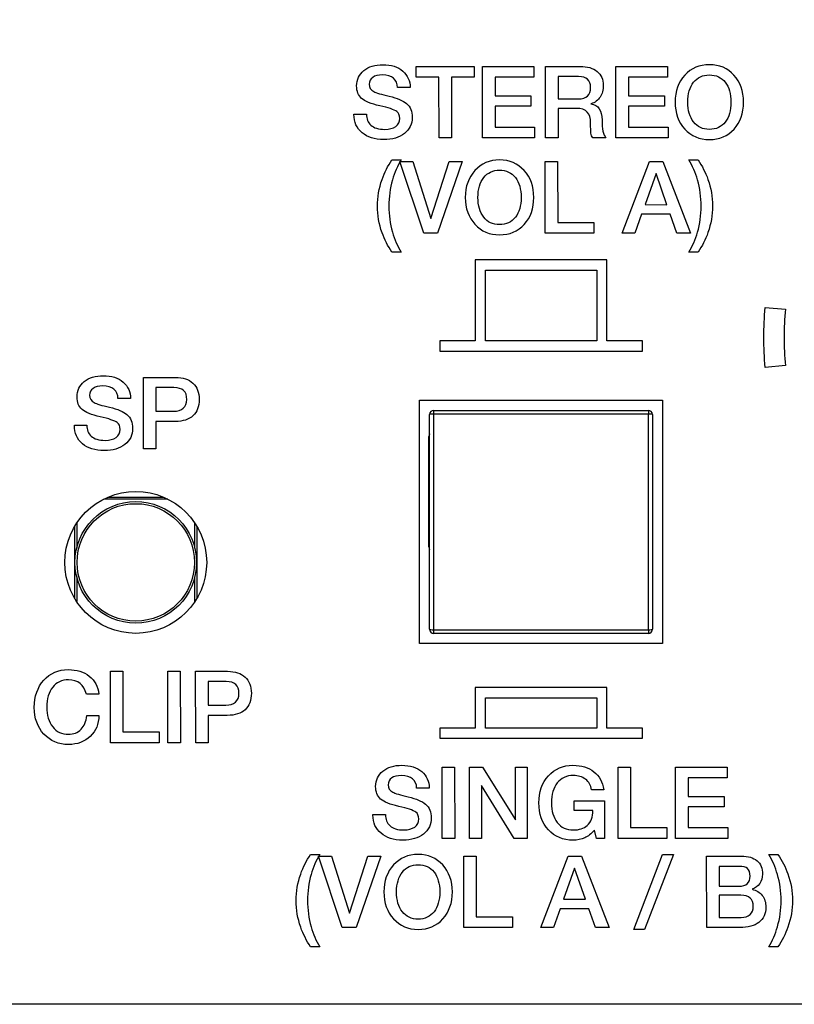
# Model space of a CAD drawing. Units: millimetres. Extents: x 5 to 1169, y 20 to 821.
# Drawn here: x 370 to 389, y 644 to 668 of the extents above; entities that cross this region are included whole.
import ezdxf
from ezdxf.enums import TextEntityAlignment as Align

# ---------------------------------------------------------------- set-up
doc = ezdxf.new("R2010")
doc.units = ezdxf.units.MM
for name, color, linetype in [('00-3492-0100_FRO', 7, 'Continuous'), ('02-0190-0102_GUI', 7, 'Continuous'), ('BOTÓ_REAN_5.5X5.', 7, 'Continuous'), ('Default', 7, 'Continuous'), ('PULSADOR_CAIBA_M', 7, 'Continuous'), ('Seri', 7, 'Continuous')]:
    doc.layers.add(name, color=color, linetype=linetype)
doc.styles.add('SEACAD_Solid_Edge_ISO', font='txt')
doc.styles.add('SEACAD_Solid_Edge_ISOI', font='seisoi.ttf')
doc.dimstyles.new('UNE', dxfattribs={"dimtxt": 10.5, "dimasz": 10.5, "dimexe": 5.25, "dimexo": 0, "dimgap": 2.625, "dimtad": 1, "dimdec": 1, "dimtxsty": 'SEACAD_Solid_Edge_ISO', "dimblk1": '_SE_FILLED', "dimblk2": '_SE_FILLED', "dimsah": 1, "dimcen": 5.25, "dimadec": 0, "dimazin": 0, "dimtfac": 0.7, "dimtdec": 3, "dimtmove": 0, "dimatfit": 3, "dimfxl": 1, "dimarcsym": 0})

# ---------------------------------------------------------------- blocks, each defined once
blk = doc.blocks.new('SE')
at = {"layer": '00-3492-0100_FRO', "color": 7, "linetype": 'Continuous'}
for p, q in [((379.696, 652.882), (379.696, 658.882)), ((379.696, 658.882), (385.696, 658.882)), ((385.696, 658.882), (385.696, 652.882)), ((385.696, 652.882), (379.696, 652.882)), ((605.793, 643.983), (127.193, 643.983))]:
    blk.add_line(p, q, dxfattribs=at)
blk.add_circle((372.696, 654.883), 1.75, dxfattribs=at)
at = {"layer": '02-0190-0102_GUI', "color": 7}
for p, q in [((372.009, 656.492), (373.384, 656.492)), ((373.488, 656.443), (371.905, 656.443)), ((371.189, 653.993), (371.189, 655.772)), ((371.238, 655.85), (371.238, 655.235)), ((374.154, 655.235), (374.154, 655.85)), ((374.204, 655.772), (374.204, 653.993)), ((371.238, 654.53), (371.238, 653.915)), ((374.154, 653.915), (374.154, 654.53))]:
    blk.add_line(p, q, dxfattribs=at)
at = {"layer": '02-0190-0102_GUI', "color": 7, "linetype": 'Continuous'}
blk.add_circle((372.696, 654.883), 1.5, dxfattribs=at)
at = {"layer": '02-0190-0102_GUI', "color": 7}
blk.add_circle((372.696, 654.883), 1.448, dxfattribs=at)
at = {"layer": 'BOTÓ_REAN_5.5X5.', "color": 7, "linetype": 'Continuous'}
for p, q in [((379.946, 653.232), (379.946, 658.532)), ((380.046, 658.632), (385.346, 658.632)), ((385.446, 658.532), (385.446, 653.232)), ((385.346, 653.132), (380.046, 653.132))]:
    blk.add_line(p, q, dxfattribs=at)
at = {"layer": 'BOTÓ_REAN_5.5X5.', "color": 7}
for p, q in [((380.046, 658.632), (380.046, 658.542)), ((380.046, 658.542), (380.046, 653.223)), ((385.346, 658.542), (380.046, 658.542)), ((385.346, 658.632), (385.346, 658.542)), ((385.346, 653.223), (385.346, 658.542)), ((380.046, 653.223), (385.346, 653.223)), ((380.046, 653.223), (380.046, 653.132)), ((385.346, 653.223), (385.346, 653.132))]:
    blk.add_line(p, q, dxfattribs=at)
at = {"layer": 'BOTÓ_REAN_5.5X5.', "color": 7, "linetype": 'Continuous'}
for centre, start, end in [((380.046, 658.532), 90, 180), ((385.346, 658.532), 0, 90), ((380.046, 653.232), 180, 270), ((385.346, 653.232), 270, 0)]:
    blk.add_arc(centre, 0.1, start, end, dxfattribs=at)
at = {"layer": 'BOTÓ_REAN_5.5X5.', "color": 7}
for centre, start_param, end_param in [((380.046, 658.532), 4.712389, 6.283185), ((385.346, 658.532), 3.141593, 4.712389), ((380.046, 653.232), 0, 1.570796), ((385.346, 653.232), 1.570796, 3.141593)]:
    blk.add_ellipse(centre, major_axis=(-0.1, 0), ratio=0.098332, start_param=start_param, end_param=end_param, dxfattribs=at)
at = {"layer": 'PULSADOR_CAIBA_M', "color": 7, "linetype": 'Continuous'}
for p, q in [((379.916, 657.883), (379.916, 655.374)), ((379.931, 655.255), (379.946, 655.19))]:
    blk.add_line(p, q, dxfattribs=at)
for centre, start, end in [((380.416, 657.883), 160.0516, 180), ((380.416, 655.374), 180, 193.7229)]:
    blk.add_arc(centre, 0.5, start, end, dxfattribs=at)
blk = doc.blocks.new('DMBLK65')
at = {"layer": 'Default', "linetype": 'Continuous'}
for points in [[(135.693, 730.85), (125.193, 729.1), (135.693, 727.35)], [(597.293, 730.85), (597.293, 727.35), (607.793, 729.1)]]:
    blk.add_hatch(color=7, dxfattribs=at).paths.add_polyline_path(points)
at = {"layer": 'Default', "color": 7, "linetype": 'Continuous'}
for p, q in [((125.193, 685.983), (125.193, 734.35)), ((607.793, 665.983), (607.793, 734.35)), ((125.193, 729.1), (607.793, 729.1))]:
    blk.add_line(p, q, dxfattribs=at)
at = {"layer": 'Default', "color": 7, "linetype": 'Continuous', "style": 'SEACAD_Solid_Edge_ISOI'}
blk.add_text('482,6', height=10.5, dxfattribs=at).set_placement((352.652, 742.225), align=Align.TOP_LEFT)
blk = doc.blocks.new('_SE_FILLED')
at = {"color": 0}
blk.add_line((0, 0), (-1, 0), dxfattribs=at)
blk.add_solid([(0, 0), (-1, -0.1665), (-1, 0.1665), (0, 0)], dxfattribs=at)

msp = doc.modelspace()

# ---------------------------------------------------------------- linework, layer by layer
at = {"layer": 'Seri', "color": 7, "linetype": 'Continuous'}
for points, knots in [([(378.389, 665.942), (378.389, 665.825), (378.424, 665.735), (378.495, 665.671), (378.572, 665.6), (378.688, 665.564), (378.841, 665.564), (378.954, 665.564), (379.044, 665.588), (379.11, 665.636), (379.176, 665.684), (379.209, 665.75), (379.209, 665.836), (379.209, 665.915), (379.186, 665.971), (379.139, 666.004), (379.074, 666.052), (378.933, 666.099), (378.717, 666.146), (378.501, 666.193), (378.352, 666.253), (378.27, 666.327), (378.188, 666.402), (378.147, 666.504), (378.147, 666.636), (378.147, 666.793), (378.206, 666.919), (378.326, 667.015), (378.445, 667.112), (378.601, 667.16), (378.794, 667.16), (378.998, 667.16), (379.161, 667.107), (379.284, 667.003), (379.407, 666.898), (379.468, 666.763), (379.468, 666.597)], [0, 0, 0, 0, 0.083333, 0.083333, 0.083333, 0.166667, 0.166667, 0.166667, 0.25, 0.25, 0.25, 0.333333, 0.333333, 0.333333, 0.416667, 0.416667, 0.416667, 0.5, 0.5, 0.5, 0.583333, 0.583333, 0.583333, 0.666667, 0.666667, 0.666667, 0.75, 0.75, 0.75, 0.833333, 0.833333, 0.833333, 0.916667, 0.916667, 0.916667, 1, 1, 1, 1]), ([(383.661, 667.118), (383.839, 667.118), (383.979, 667.077), (384.081, 666.994), (384.183, 666.912), (384.234, 666.798), (384.234, 666.653), (384.234, 666.538), (384.208, 666.441), (384.156, 666.361), (384.104, 666.281), (384.029, 666.225), (383.93, 666.194), (384.111, 666.165), (384.202, 666.031), (384.202, 665.794), (384.202, 665.684), (384.21, 665.592), (384.226, 665.519), (384.243, 665.446), (384.267, 665.391), (384.298, 665.355)], [0, 0, 0, 0, 0.142857, 0.142857, 0.142857, 0.285714, 0.285714, 0.285714, 0.428571, 0.428571, 0.428571, 0.571429, 0.571429, 0.571429, 0.714286, 0.714286, 0.714286, 0.857143, 0.857143, 0.857143, 1, 1, 1, 1]), ([(387.696, 666.236), (387.696, 665.964), (387.617, 665.743), (387.46, 665.571), (387.303, 665.399), (387.1, 665.313), (386.851, 665.313), (386.604, 665.313), (386.402, 665.399), (386.244, 665.572), (386.086, 665.745), (386.007, 665.966), (386.007, 666.236), (386.007, 666.506), (386.086, 666.728), (386.244, 666.9), (386.402, 667.073), (386.604, 667.16), (386.851, 667.16), (387.098, 667.16), (387.301, 667.073), (387.459, 666.9), (387.617, 666.728), (387.696, 666.506), (387.696, 666.236)], [0, 0, 0, 0, 0.125, 0.125, 0.125, 0.25, 0.25, 0.25, 0.375, 0.375, 0.375, 0.5, 0.5, 0.5, 0.625, 0.625, 0.625, 0.75, 0.75, 0.75, 0.875, 0.875, 0.875, 1, 1, 1, 1]), ([(379.157, 666.597), (379.157, 666.695), (379.124, 666.772), (379.058, 666.826), (378.992, 666.881), (378.899, 666.908), (378.779, 666.908), (378.68, 666.908), (378.601, 666.888), (378.543, 666.847), (378.485, 666.807), (378.455, 666.751), (378.455, 666.678), (378.455, 666.599), (378.492, 666.539), (378.567, 666.498), (378.626, 666.465), (378.754, 666.426), (378.952, 666.381), (379.149, 666.335), (379.292, 666.276), (379.379, 666.202), (379.473, 666.121), (379.52, 666.008), (379.52, 665.863)], [0, 0, 0, 0, 0.125, 0.125, 0.125, 0.25, 0.25, 0.25, 0.375, 0.375, 0.375, 0.5, 0.5, 0.5, 0.625, 0.625, 0.625, 0.75, 0.75, 0.75, 0.875, 0.875, 0.875, 1, 1, 1, 1]), ([(383.617, 666.315), (383.819, 666.315), (383.92, 666.409), (383.92, 666.597), (383.92, 666.776), (383.822, 666.866), (383.625, 666.866)], [0, 0, 0, 0, 0.5, 0.5, 0.5, 1, 1, 1, 1]), ([(387.385, 666.236), (387.385, 666.442), (387.337, 666.605), (387.243, 666.726), (387.148, 666.847), (387.018, 666.908), (386.851, 666.908), (386.688, 666.908), (386.559, 666.847), (386.462, 666.726), (386.366, 666.605), (386.318, 666.442), (386.318, 666.236), (386.318, 666.032), (386.366, 665.869), (386.461, 665.747), (386.557, 665.625), (386.687, 665.564), (386.851, 665.564), (387.018, 665.564), (387.148, 665.625), (387.243, 665.746), (387.337, 665.867), (387.385, 666.03), (387.385, 666.236)], [0, 0, 0, 0, 0.125, 0.125, 0.125, 0.25, 0.25, 0.25, 0.375, 0.375, 0.375, 0.5, 0.5, 0.5, 0.625, 0.625, 0.625, 0.75, 0.75, 0.75, 0.875, 0.875, 0.875, 1, 1, 1, 1]), ([(383.972, 665.355), (383.951, 665.384), (383.937, 665.422), (383.93, 665.469), (383.924, 665.516), (383.92, 665.599), (383.92, 665.718), (383.92, 665.841), (383.893, 665.932), (383.838, 665.992), (383.784, 666.051), (383.695, 666.081), (383.571, 666.081)], [0, 0, 0, 0, 0.25, 0.25, 0.25, 0.5, 0.5, 0.5, 0.75, 0.75, 0.75, 1, 1, 1, 1]), ([(379.52, 665.863), (379.52, 665.697), (379.455, 665.564), (379.327, 665.463), (379.199, 665.363), (379.029, 665.313), (378.818, 665.313), (378.591, 665.313), (378.411, 665.369), (378.279, 665.482), (378.146, 665.594), (378.08, 665.744), (378.08, 665.93)], [0, 0, 0, 0, 0.25, 0.25, 0.25, 0.5, 0.5, 0.5, 0.75, 0.75, 0.75, 1, 1, 1, 1]), ([(379.018, 662.535), (378.916, 662.684), (378.835, 662.844), (378.774, 663.016), (378.698, 663.23), (378.66, 663.449), (378.66, 663.673), (378.66, 663.893), (378.698, 664.111), (378.774, 664.326), (378.835, 664.502), (378.916, 664.663), (379.018, 664.81)], [0, 0, 0, 0, 0.25, 0.25, 0.25, 0.5, 0.5, 0.5, 0.75, 0.75, 0.75, 1, 1, 1, 1]), ([(379.246, 664.81), (379.155, 664.663), (379.083, 664.499), (379.031, 664.316), (378.971, 664.111), (378.942, 663.896), (378.942, 663.673)], [0, 0, 0, 0, 0.5, 0.5, 0.5, 1, 1, 1, 1]), ([(382.518, 663.886), (382.518, 663.614), (382.439, 663.393), (382.282, 663.221), (382.125, 663.049), (381.922, 662.963), (381.673, 662.963), (381.426, 662.963), (381.224, 663.049), (381.066, 663.222), (380.908, 663.395), (380.828, 663.616), (380.828, 663.886), (380.828, 664.156), (380.908, 664.378), (381.066, 664.55), (381.224, 664.723), (381.426, 664.81), (381.673, 664.81), (381.92, 664.81), (382.122, 664.723), (382.28, 664.55), (382.439, 664.378), (382.518, 664.156), (382.518, 663.886)], [0, 0, 0, 0, 0.125, 0.125, 0.125, 0.25, 0.25, 0.25, 0.375, 0.375, 0.375, 0.5, 0.5, 0.5, 0.625, 0.625, 0.625, 0.75, 0.75, 0.75, 0.875, 0.875, 0.875, 1, 1, 1, 1]), ([(386.649, 663.673), (386.649, 663.894), (386.619, 664.109), (386.56, 664.316), (386.507, 664.499), (386.436, 664.663), (386.345, 664.81)], [0, 0, 0, 0, 0.5, 0.5, 0.5, 1, 1, 1, 1]), ([(386.572, 664.81), (386.674, 664.662), (386.756, 664.501), (386.817, 664.329), (386.892, 664.115), (386.93, 663.896), (386.93, 663.673), (386.93, 663.452), (386.892, 663.234), (386.817, 663.019), (386.756, 662.843), (386.674, 662.682), (386.572, 662.535)], [0, 0, 0, 0, 0.25, 0.25, 0.25, 0.5, 0.5, 0.5, 0.75, 0.75, 0.75, 1, 1, 1, 1]), ([(382.206, 663.886), (382.206, 664.092), (382.159, 664.255), (382.064, 664.376), (381.97, 664.497), (381.839, 664.558), (381.673, 664.558), (381.51, 664.558), (381.38, 664.497), (381.284, 664.376), (381.188, 664.255), (381.14, 664.092), (381.14, 663.886), (381.14, 663.682), (381.187, 663.519), (381.283, 663.397), (381.378, 663.275), (381.508, 663.214), (381.673, 663.214), (381.839, 663.214), (381.97, 663.275), (382.064, 663.396), (382.159, 663.517), (382.206, 663.68), (382.206, 663.886)], [0, 0, 0, 0, 0.125, 0.125, 0.125, 0.25, 0.25, 0.25, 0.375, 0.375, 0.375, 0.5, 0.5, 0.5, 0.625, 0.625, 0.625, 0.75, 0.75, 0.75, 0.875, 0.875, 0.875, 1, 1, 1, 1]), ([(378.942, 663.673), (378.942, 663.451), (378.971, 663.236), (379.031, 663.029), (379.083, 662.846), (379.155, 662.682), (379.246, 662.535)], [0, 0, 0, 0, 0.5, 0.5, 0.5, 1, 1, 1, 1]), ([(386.345, 662.535), (386.436, 662.682), (386.507, 662.846), (386.56, 663.029), (386.619, 663.234), (386.649, 663.449), (386.649, 663.673)], [0, 0, 0, 0, 0.5, 0.5, 0.5, 1, 1, 1, 1]), ([(371.488, 658.271), (371.488, 658.154), (371.524, 658.063), (371.594, 657.999), (371.672, 657.928), (371.787, 657.893), (371.94, 657.893), (372.054, 657.893), (372.143, 657.917), (372.209, 657.964), (372.275, 658.012), (372.308, 658.079), (372.308, 658.164), (372.308, 658.244), (372.285, 658.299), (372.239, 658.332), (372.173, 658.38), (372.032, 658.427), (371.817, 658.474), (371.601, 658.521), (371.452, 658.582), (371.37, 658.656), (371.287, 658.73), (371.246, 658.833), (371.246, 658.965), (371.246, 659.121), (371.306, 659.247), (371.425, 659.344), (371.545, 659.44), (371.701, 659.488), (371.893, 659.488), (372.097, 659.488), (372.261, 659.436), (372.383, 659.331), (372.506, 659.227), (372.567, 659.091), (372.567, 658.925)], [0, 0, 0, 0, 0.083333, 0.083333, 0.083333, 0.166667, 0.166667, 0.166667, 0.25, 0.25, 0.25, 0.333333, 0.333333, 0.333333, 0.416667, 0.416667, 0.416667, 0.5, 0.5, 0.5, 0.583333, 0.583333, 0.583333, 0.666667, 0.666667, 0.666667, 0.75, 0.75, 0.75, 0.833333, 0.833333, 0.833333, 0.916667, 0.916667, 0.916667, 1, 1, 1, 1]), ([(373.676, 659.446), (373.861, 659.446), (374.004, 659.399), (374.107, 659.304), (374.21, 659.209), (374.261, 659.077), (374.261, 658.905), (374.261, 658.729), (374.21, 658.594), (374.108, 658.5), (374.006, 658.406), (373.86, 658.36), (373.669, 658.36)], [0, 0, 0, 0, 0.25, 0.25, 0.25, 0.5, 0.5, 0.5, 0.75, 0.75, 0.75, 1, 1, 1, 1]), ([(372.256, 658.925), (372.256, 659.024), (372.223, 659.1), (372.157, 659.155), (372.092, 659.209), (371.999, 659.236), (371.878, 659.236), (371.78, 659.236), (371.701, 659.216), (371.643, 659.176), (371.584, 659.135), (371.555, 659.079), (371.555, 659.007), (371.555, 658.928), (371.592, 658.867), (371.666, 658.826), (371.725, 658.793), (371.854, 658.754), (372.051, 658.709), (372.249, 658.664), (372.391, 658.604), (372.478, 658.53), (372.572, 658.449), (372.619, 658.337), (372.619, 658.192)], [0, 0, 0, 0, 0.125, 0.125, 0.125, 0.25, 0.25, 0.25, 0.375, 0.375, 0.375, 0.5, 0.5, 0.5, 0.625, 0.625, 0.625, 0.75, 0.75, 0.75, 0.875, 0.875, 0.875, 1, 1, 1, 1]), ([(373.634, 658.611), (373.733, 658.611), (373.811, 658.637), (373.869, 658.688), (373.926, 658.739), (373.955, 658.81), (373.955, 658.9), (373.955, 659.001), (373.929, 659.075), (373.877, 659.123), (373.826, 659.17), (373.746, 659.194), (373.639, 659.194)], [0, 0, 0, 0, 0.25, 0.25, 0.25, 0.5, 0.5, 0.5, 0.75, 0.75, 0.75, 1, 1, 1, 1]), ([(372.619, 658.192), (372.619, 658.025), (372.555, 657.892), (372.427, 657.792), (372.298, 657.691), (372.129, 657.641), (371.918, 657.641), (371.691, 657.641), (371.511, 657.697), (371.378, 657.81), (371.246, 657.923), (371.18, 658.072), (371.18, 658.258)], [0, 0, 0, 0, 0.25, 0.25, 0.25, 0.5, 0.5, 0.5, 0.75, 0.75, 0.75, 1, 1, 1, 1]), ([(371.785, 651.105), (371.785, 650.897), (371.714, 650.726), (371.574, 650.592), (371.433, 650.458), (371.254, 650.391), (371.036, 650.391), (370.789, 650.391), (370.587, 650.477), (370.429, 650.648), (370.271, 650.819), (370.192, 651.039), (370.192, 651.307), (370.192, 651.579), (370.27, 651.802), (370.426, 651.976), (370.583, 652.151), (370.784, 652.238), (371.029, 652.238), (371.238, 652.238), (371.411, 652.184), (371.549, 652.076), (371.686, 651.969), (371.765, 651.822), (371.785, 651.636)], [0, 0, 0, 0, 0.125, 0.125, 0.125, 0.25, 0.25, 0.25, 0.375, 0.375, 0.375, 0.5, 0.5, 0.5, 0.625, 0.625, 0.625, 0.75, 0.75, 0.75, 0.875, 0.875, 0.875, 1, 1, 1, 1]), ([(374.963, 652.196), (375.147, 652.196), (375.291, 652.149), (375.394, 652.054), (375.497, 651.959), (375.548, 651.827), (375.548, 651.655), (375.548, 651.479), (375.497, 651.344), (375.395, 651.25), (375.293, 651.156), (375.146, 651.11), (374.955, 651.11)], [0, 0, 0, 0, 0.25, 0.25, 0.25, 0.5, 0.5, 0.5, 0.75, 0.75, 0.75, 1, 1, 1, 1]), ([(371.476, 651.636), (371.415, 651.869), (371.269, 651.986), (371.039, 651.986), (370.873, 651.986), (370.741, 651.926), (370.645, 651.805), (370.549, 651.684), (370.501, 651.52), (370.501, 651.315)], [0, 0, 0, 0, 0.333333, 0.333333, 0.333333, 0.666667, 0.666667, 0.666667, 1, 1, 1, 1]), ([(374.921, 651.361), (375.02, 651.361), (375.098, 651.387), (375.155, 651.438), (375.213, 651.489), (375.242, 651.56), (375.242, 651.65), (375.242, 651.751), (375.216, 651.825), (375.164, 651.873), (375.112, 651.92), (375.033, 651.944), (374.926, 651.944)], [0, 0, 0, 0, 0.25, 0.25, 0.25, 0.5, 0.5, 0.5, 0.75, 0.75, 0.75, 1, 1, 1, 1]), ([(370.501, 651.315), (370.501, 651.112), (370.549, 650.949), (370.645, 650.827), (370.741, 650.704), (370.871, 650.643), (371.034, 650.643), (371.161, 650.643), (371.264, 650.684), (371.345, 650.766), (371.426, 650.849), (371.473, 650.961), (371.486, 651.105)], [0, 0, 0, 0, 0.25, 0.25, 0.25, 0.5, 0.5, 0.5, 0.75, 0.75, 0.75, 1, 1, 1, 1]), ([(378.858, 648.661), (378.858, 648.544), (378.893, 648.453), (378.964, 648.389), (379.041, 648.318), (379.157, 648.283), (379.31, 648.283), (379.423, 648.283), (379.513, 648.307), (379.579, 648.355), (379.645, 648.402), (379.678, 648.469), (379.678, 648.555), (379.678, 648.634), (379.655, 648.69), (379.609, 648.723), (379.543, 648.77), (379.402, 648.818), (379.186, 648.865), (378.971, 648.912), (378.822, 648.972), (378.739, 649.046), (378.657, 649.12), (378.616, 649.223), (378.616, 649.355), (378.616, 649.511), (378.676, 649.638), (378.795, 649.734), (378.914, 649.83), (379.07, 649.878), (379.263, 649.878), (379.467, 649.878), (379.63, 649.826), (379.753, 649.721), (379.876, 649.617), (379.937, 649.482), (379.937, 649.315)], [0, 0, 0, 0, 0.083333, 0.083333, 0.083333, 0.166667, 0.166667, 0.166667, 0.25, 0.25, 0.25, 0.333333, 0.333333, 0.333333, 0.416667, 0.416667, 0.416667, 0.5, 0.5, 0.5, 0.583333, 0.583333, 0.583333, 0.666667, 0.666667, 0.666667, 0.75, 0.75, 0.75, 0.833333, 0.833333, 0.833333, 0.916667, 0.916667, 0.916667, 1, 1, 1, 1]), ([(384.017, 648.281), (383.936, 648.188), (383.855, 648.124), (383.774, 648.087), (383.693, 648.05), (383.598, 648.031), (383.489, 648.031), (383.239, 648.031), (383.036, 648.116), (382.879, 648.287), (382.722, 648.457), (382.644, 648.678), (382.644, 648.95), (382.644, 649.221), (382.722, 649.444), (382.879, 649.618), (383.037, 649.791), (383.239, 649.878), (383.486, 649.878), (383.695, 649.878), (383.867, 649.825), (384.003, 649.719), (384.139, 649.613), (384.219, 649.465), (384.244, 649.276)], [0, 0, 0, 0, 0.125, 0.125, 0.125, 0.25, 0.25, 0.25, 0.375, 0.375, 0.375, 0.5, 0.5, 0.5, 0.625, 0.625, 0.625, 0.75, 0.75, 0.75, 0.875, 0.875, 0.875, 1, 1, 1, 1]), ([(379.626, 649.315), (379.626, 649.414), (379.593, 649.491), (379.527, 649.545), (379.461, 649.599), (379.368, 649.626), (379.248, 649.626), (379.149, 649.626), (379.071, 649.606), (379.012, 649.566), (378.954, 649.526), (378.925, 649.469), (378.925, 649.397), (378.925, 649.318), (378.962, 649.258), (379.036, 649.216), (379.095, 649.184), (379.223, 649.144), (379.421, 649.099), (379.618, 649.054), (379.761, 648.994), (379.848, 648.92), (379.942, 648.839), (379.989, 648.727), (379.989, 648.582)], [0, 0, 0, 0, 0.125, 0.125, 0.125, 0.25, 0.25, 0.25, 0.375, 0.375, 0.375, 0.5, 0.5, 0.5, 0.625, 0.625, 0.625, 0.75, 0.75, 0.75, 0.875, 0.875, 0.875, 1, 1, 1, 1]), ([(383.942, 649.276), (383.928, 649.384), (383.879, 649.47), (383.796, 649.533), (383.712, 649.595), (383.612, 649.626), (383.495, 649.626), (383.328, 649.626), (383.195, 649.565), (383.098, 649.444), (383.001, 649.322), (382.952, 649.157), (382.952, 648.95)], [0, 0, 0, 0, 0.25, 0.25, 0.25, 0.5, 0.5, 0.5, 0.75, 0.75, 0.75, 1, 1, 1, 1]), ([(382.952, 648.95), (382.952, 648.749), (383.001, 648.588), (383.097, 648.466), (383.195, 648.344), (383.326, 648.283), (383.492, 648.283), (383.64, 648.283), (383.755, 648.32), (383.839, 648.394), (383.933, 648.476), (383.979, 648.601), (383.979, 648.767)], [0, 0, 0, 0, 0.25, 0.25, 0.25, 0.5, 0.5, 0.5, 0.75, 0.75, 0.75, 1, 1, 1, 1]), ([(379.989, 648.582), (379.989, 648.416), (379.925, 648.282), (379.796, 648.182), (379.668, 648.081), (379.498, 648.031), (379.288, 648.031), (379.06, 648.031), (378.881, 648.088), (378.748, 648.2), (378.616, 648.313), (378.549, 648.462), (378.549, 648.649)], [0, 0, 0, 0, 0.25, 0.25, 0.25, 0.5, 0.5, 0.5, 0.75, 0.75, 0.75, 1, 1, 1, 1]), ([(377.01, 645.404), (376.908, 645.552), (376.827, 645.712), (376.766, 645.885), (376.69, 646.099), (376.652, 646.318), (376.652, 646.541), (376.652, 646.761), (376.69, 646.979), (376.766, 647.195), (376.827, 647.371), (376.908, 647.532), (377.01, 647.678)], [0, 0, 0, 0, 0.25, 0.25, 0.25, 0.5, 0.5, 0.5, 0.75, 0.75, 0.75, 1, 1, 1, 1]), ([(377.237, 647.678), (377.147, 647.532), (377.075, 647.368), (377.023, 647.185), (376.963, 646.979), (376.934, 646.765), (376.934, 646.541)], [0, 0, 0, 0, 0.5, 0.5, 0.5, 1, 1, 1, 1]), ([(380.509, 646.755), (380.509, 646.483), (380.431, 646.261), (380.274, 646.089), (380.116, 645.917), (379.913, 645.831), (379.665, 645.831), (379.418, 645.831), (379.215, 645.918), (379.057, 646.09), (378.899, 646.263), (378.82, 646.485), (378.82, 646.755), (378.82, 647.025), (378.899, 647.246), (379.057, 647.419), (379.215, 647.592), (379.418, 647.678), (379.665, 647.678), (379.912, 647.678), (380.114, 647.592), (380.272, 647.419), (380.43, 647.246), (380.509, 647.025), (380.509, 646.755)], [0, 0, 0, 0, 0.125, 0.125, 0.125, 0.25, 0.25, 0.25, 0.375, 0.375, 0.375, 0.5, 0.5, 0.5, 0.625, 0.625, 0.625, 0.75, 0.75, 0.75, 0.875, 0.875, 0.875, 1, 1, 1, 1]), ([(387.641, 647.636), (387.809, 647.636), (387.938, 647.599), (388.027, 647.524), (388.117, 647.449), (388.162, 647.338), (388.162, 647.193), (388.162, 647.102), (388.139, 647.025), (388.094, 646.961), (388.049, 646.898), (387.986, 646.85), (387.905, 646.819), (388.012, 646.796), (388.096, 646.746), (388.156, 646.669), (388.216, 646.591), (388.246, 646.495), (388.246, 646.378), (388.246, 646.216), (388.189, 646.091), (388.076, 646.004), (387.962, 645.917), (387.803, 645.873), (387.599, 645.873)], [0, 0, 0, 0, 0.125, 0.125, 0.125, 0.25, 0.25, 0.25, 0.375, 0.375, 0.375, 0.5, 0.5, 0.5, 0.625, 0.625, 0.625, 0.75, 0.75, 0.75, 0.875, 0.875, 0.875, 1, 1, 1, 1]), ([(388.621, 646.541), (388.621, 646.763), (388.592, 646.978), (388.532, 647.185), (388.48, 647.368), (388.408, 647.532), (388.318, 647.678)], [0, 0, 0, 0, 0.5, 0.5, 0.5, 1, 1, 1, 1]), ([(388.545, 647.678), (388.647, 647.53), (388.728, 647.37), (388.789, 647.197), (388.865, 646.984), (388.903, 646.765), (388.903, 646.541), (388.903, 646.321), (388.865, 646.103), (388.789, 645.888), (388.728, 645.711), (388.647, 645.55), (388.545, 645.404)], [0, 0, 0, 0, 0.25, 0.25, 0.25, 0.5, 0.5, 0.5, 0.75, 0.75, 0.75, 1, 1, 1, 1]), ([(380.198, 646.755), (380.198, 646.961), (380.151, 647.124), (380.056, 647.245), (379.962, 647.366), (379.831, 647.426), (379.665, 647.426), (379.502, 647.426), (379.372, 647.366), (379.276, 647.245), (379.18, 647.124), (379.131, 646.961), (379.131, 646.755), (379.131, 646.551), (379.179, 646.388), (379.275, 646.266), (379.37, 646.144), (379.5, 646.083), (379.665, 646.083), (379.831, 646.083), (379.962, 646.144), (380.056, 646.265), (380.151, 646.386), (380.198, 646.549), (380.198, 646.755)], [0, 0, 0, 0, 0.125, 0.125, 0.125, 0.25, 0.25, 0.25, 0.375, 0.375, 0.375, 0.5, 0.5, 0.5, 0.625, 0.625, 0.625, 0.75, 0.75, 0.75, 0.875, 0.875, 0.875, 1, 1, 1, 1]), ([(387.582, 646.895), (387.764, 646.895), (387.856, 646.978), (387.856, 647.144), (387.856, 647.231), (387.835, 647.293), (387.793, 647.33), (387.751, 647.366), (387.68, 647.384), (387.582, 647.384)], [0, 0, 0, 0, 0.333333, 0.333333, 0.333333, 0.666667, 0.666667, 0.666667, 1, 1, 1, 1]), ([(376.934, 646.541), (376.934, 646.319), (376.963, 646.104), (377.023, 645.897), (377.075, 645.715), (377.147, 645.55), (377.237, 645.404)], [0, 0, 0, 0, 0.5, 0.5, 0.5, 1, 1, 1, 1]), ([(387.638, 646.125), (387.731, 646.125), (387.803, 646.149), (387.856, 646.196), (387.908, 646.244), (387.935, 646.312), (387.935, 646.4), (387.935, 646.582), (387.833, 646.673), (387.629, 646.673)], [0, 0, 0, 0, 0.333333, 0.333333, 0.333333, 0.666667, 0.666667, 0.666667, 1, 1, 1, 1]), ([(388.318, 645.404), (388.408, 645.55), (388.48, 645.715), (388.532, 645.897), (388.592, 646.103), (388.621, 646.318), (388.621, 646.541)], [0, 0, 0, 0, 0.5, 0.5, 0.5, 1, 1, 1, 1])]:
    msp.add_open_spline(points, degree=3, knots=knots, dxfattribs=at)
for points in [[(379.619, 666.851), (379.619, 666.851), (379.619, 667.118), (379.619, 667.118)], [(379.619, 667.118), (379.619, 667.118), (381.046, 667.118), (381.046, 667.118)], [(381.046, 667.118), (381.046, 667.118), (381.046, 666.851), (381.046, 666.851)], [(381.253, 665.355), (381.253, 665.355), (381.251, 667.118), (381.251, 667.118)], [(381.251, 667.118), (381.251, 667.118), (382.523, 667.118), (382.523, 667.118)], [(382.523, 667.118), (382.523, 667.118), (382.523, 666.851), (382.523, 666.851)], [(382.809, 665.355), (382.809, 665.355), (382.807, 667.118), (382.807, 667.118)], [(382.807, 667.118), (382.807, 667.118), (383.661, 667.118), (383.661, 667.118)], [(384.547, 665.355), (384.547, 665.355), (384.545, 667.118), (384.545, 667.118)], [(384.545, 667.118), (384.545, 667.118), (385.817, 667.118), (385.817, 667.118)], [(385.817, 667.118), (385.817, 667.118), (385.817, 666.851), (385.817, 666.851)], [(380.179, 666.851), (380.179, 666.851), (379.619, 666.851), (379.619, 666.851)], [(380.182, 665.355), (380.182, 665.355), (380.179, 666.851), (380.179, 666.851)], [(381.046, 666.851), (381.046, 666.851), (380.485, 666.851), (380.485, 666.851)], [(380.485, 666.851), (380.485, 666.851), (380.485, 665.355), (380.485, 665.355)], [(382.523, 666.851), (382.523, 666.851), (381.562, 666.851), (381.562, 666.851)], [(381.562, 666.851), (381.562, 666.851), (381.562, 666.389), (381.562, 666.389)], [(383.625, 666.866), (383.625, 666.866), (383.118, 666.866), (383.118, 666.866)], [(383.118, 666.866), (383.118, 666.866), (383.118, 666.315), (383.118, 666.315)], [(385.817, 666.851), (385.817, 666.851), (384.856, 666.851), (384.856, 666.851)], [(384.856, 666.851), (384.856, 666.851), (384.856, 666.389), (384.856, 666.389)], [(379.468, 666.597), (379.468, 666.597), (379.157, 666.597), (379.157, 666.597)], [(381.562, 666.389), (381.562, 666.389), (382.448, 666.389), (382.448, 666.389)], [(382.448, 666.389), (382.448, 666.389), (382.448, 666.137), (382.448, 666.137)], [(383.118, 666.315), (383.118, 666.315), (383.617, 666.315), (383.617, 666.315)], [(384.856, 666.389), (384.856, 666.389), (385.743, 666.389), (385.743, 666.389)], [(385.743, 666.389), (385.743, 666.389), (385.743, 666.137), (385.743, 666.137)], [(382.448, 666.137), (382.448, 666.137), (381.562, 666.137), (381.562, 666.137)], [(381.562, 666.137), (381.562, 666.137), (381.562, 665.621), (381.562, 665.621)], [(383.118, 666.081), (383.118, 666.081), (383.118, 665.355), (383.118, 665.355)], [(383.571, 666.081), (383.571, 666.081), (383.118, 666.081), (383.118, 666.081)], [(385.743, 666.137), (385.743, 666.137), (384.856, 666.137), (384.856, 666.137)], [(384.856, 666.137), (384.856, 666.137), (384.856, 665.621), (384.856, 665.621)], [(378.08, 665.93), (378.08, 665.93), (378.08, 665.942), (378.08, 665.942)], [(378.08, 665.942), (378.08, 665.942), (378.389, 665.942), (378.389, 665.942)], [(381.562, 665.621), (381.562, 665.621), (382.537, 665.621), (382.537, 665.621)], [(382.537, 665.621), (382.537, 665.621), (382.537, 665.355), (382.537, 665.355)], [(384.856, 665.621), (384.856, 665.621), (385.832, 665.621), (385.832, 665.621)], [(385.832, 665.621), (385.832, 665.621), (385.832, 665.355), (385.832, 665.355)], [(380.485, 665.355), (380.485, 665.355), (380.182, 665.355), (380.182, 665.355)], [(382.537, 665.355), (382.537, 665.355), (381.253, 665.355), (381.253, 665.355)], [(383.118, 665.355), (383.118, 665.355), (382.809, 665.355), (382.809, 665.355)], [(384.298, 665.355), (384.298, 665.355), (383.972, 665.355), (383.972, 665.355)], [(385.832, 665.355), (385.832, 665.355), (384.547, 665.355), (384.547, 665.355)], [(379.018, 664.81), (379.018, 664.81), (379.246, 664.81), (379.246, 664.81)], [(379.801, 663.005), (379.801, 663.005), (379.214, 664.768), (379.214, 664.768)], [(379.214, 664.768), (379.214, 664.768), (379.535, 664.768), (379.535, 664.768)], [(379.535, 664.768), (379.535, 664.768), (379.979, 663.365), (379.979, 663.365)], [(379.979, 663.365), (379.979, 663.365), (380.433, 664.768), (380.433, 664.768)], [(380.752, 664.768), (380.752, 664.768), (380.144, 663.005), (380.144, 663.005)], [(380.433, 664.768), (380.433, 664.768), (380.752, 664.768), (380.752, 664.768)], [(382.801, 663.005), (382.801, 663.005), (382.799, 664.768), (382.799, 664.768)], [(382.799, 664.768), (382.799, 664.768), (383.105, 664.768), (383.105, 664.768)], [(383.105, 664.768), (383.105, 664.768), (383.108, 663.271), (383.108, 663.271)], [(384.698, 663.005), (384.698, 663.005), (385.375, 664.768), (385.375, 664.768)], [(385.375, 664.768), (385.375, 664.768), (385.703, 664.768), (385.703, 664.768)], [(385.703, 664.768), (385.703, 664.768), (386.385, 663.005), (386.385, 663.005)], [(386.345, 664.81), (386.345, 664.81), (386.572, 664.81), (386.572, 664.81)], [(385.535, 664.475), (385.535, 664.475), (385.263, 663.707), (385.263, 663.707)], [(385.804, 663.706), (385.804, 663.706), (385.535, 664.475), (385.535, 664.475)], [(385.263, 663.707), (385.263, 663.707), (385.804, 663.706), (385.804, 663.706)], [(385.179, 663.471), (385.179, 663.471), (385.015, 663.005), (385.015, 663.005)], [(385.885, 663.471), (385.885, 663.471), (385.179, 663.471), (385.179, 663.471)], [(386.05, 663.005), (386.05, 663.005), (385.885, 663.471), (385.885, 663.471)], [(383.108, 663.271), (383.108, 663.271), (384.004, 663.271), (384.004, 663.271)], [(384.004, 663.271), (384.004, 663.271), (384.004, 663.005), (384.004, 663.005)], [(380.144, 663.005), (380.144, 663.005), (379.801, 663.005), (379.801, 663.005)], [(384.004, 663.005), (384.004, 663.005), (382.801, 663.005), (382.801, 663.005)], [(385.015, 663.005), (385.015, 663.005), (384.698, 663.005), (384.698, 663.005)], [(386.385, 663.005), (386.385, 663.005), (386.05, 663.005), (386.05, 663.005)], [(379.246, 662.535), (379.246, 662.535), (379.018, 662.535), (379.018, 662.535)], [(384.325, 662.345), (384.325, 662.345), (381.075, 662.345), (381.075, 662.345)], [(381.075, 662.345), (381.075, 662.345), (381.075, 660.345), (381.075, 660.345)], [(384.325, 660.345), (384.325, 660.345), (384.325, 662.345), (384.325, 662.345)], [(386.572, 662.535), (386.572, 662.535), (386.345, 662.535), (386.345, 662.535)], [(381.325, 660.345), (381.325, 660.345), (381.325, 662.095), (381.325, 662.095)], [(381.325, 662.095), (381.325, 662.095), (384.075, 662.095), (384.075, 662.095)], [(384.075, 662.095), (384.075, 662.095), (384.075, 660.345), (384.075, 660.345)], [(388.229, 659.692), (388.186, 660.185), (388.186, 660.681), (388.229, 661.174)], [(388.229, 661.174), (388.229, 661.174), (388.727, 661.13), (388.727, 661.13)], [(388.727, 661.13), (388.686, 660.666), (388.686, 660.2), (388.727, 659.736)], [(381.075, 660.345), (381.075, 660.345), (380.2, 660.345), (380.2, 660.345)], [(380.2, 660.345), (380.2, 660.345), (380.2, 660.095), (380.2, 660.095)], [(384.075, 660.345), (384.075, 660.345), (381.325, 660.345), (381.325, 660.345)], [(385.2, 660.345), (385.2, 660.345), (384.325, 660.345), (384.325, 660.345)], [(385.2, 660.095), (385.2, 660.095), (385.2, 660.345), (385.2, 660.345)], [(380.2, 660.095), (380.2, 660.095), (385.2, 660.095), (385.2, 660.095)], [(388.727, 659.736), (388.727, 659.736), (388.229, 659.692), (388.229, 659.692)], [(372.888, 657.683), (372.888, 657.683), (372.886, 659.446), (372.886, 659.446)], [(372.886, 659.446), (372.886, 659.446), (373.676, 659.446), (373.676, 659.446)], [(373.639, 659.194), (373.639, 659.194), (373.195, 659.194), (373.195, 659.194)], [(373.195, 659.194), (373.195, 659.194), (373.195, 658.611), (373.195, 658.611)], [(372.567, 658.925), (372.567, 658.925), (372.256, 658.925), (372.256, 658.925)], [(373.195, 658.611), (373.195, 658.611), (373.634, 658.611), (373.634, 658.611)], [(371.18, 658.258), (371.18, 658.258), (371.18, 658.271), (371.18, 658.271)], [(371.18, 658.271), (371.18, 658.271), (371.488, 658.271), (371.488, 658.271)], [(373.195, 658.36), (373.195, 658.36), (373.195, 657.683), (373.195, 657.683)], [(373.669, 658.36), (373.669, 658.36), (373.195, 658.36), (373.195, 658.36)], [(373.195, 657.683), (373.195, 657.683), (372.888, 657.683), (372.888, 657.683)], [(372.071, 650.433), (372.071, 650.433), (372.069, 652.196), (372.069, 652.196)], [(372.069, 652.196), (372.069, 652.196), (372.375, 652.196), (372.375, 652.196)], [(372.375, 652.196), (372.375, 652.196), (372.377, 650.7), (372.377, 650.7)], [(373.488, 650.433), (373.488, 650.433), (373.486, 652.196), (373.486, 652.196)], [(373.486, 652.196), (373.486, 652.196), (373.795, 652.196), (373.795, 652.196)], [(373.795, 652.196), (373.795, 652.196), (373.797, 650.433), (373.797, 650.433)], [(374.175, 650.433), (374.175, 650.433), (374.173, 652.196), (374.173, 652.196)], [(374.173, 652.196), (374.173, 652.196), (374.963, 652.196), (374.963, 652.196)], [(374.926, 651.944), (374.926, 651.944), (374.481, 651.944), (374.481, 651.944)], [(374.481, 651.944), (374.481, 651.944), (374.481, 651.361), (374.481, 651.361)], [(371.785, 651.636), (371.785, 651.636), (371.476, 651.636), (371.476, 651.636)], [(384.325, 651.795), (384.325, 651.795), (381.075, 651.795), (381.075, 651.795)], [(381.075, 651.795), (381.075, 651.795), (381.075, 650.795), (381.075, 650.795)], [(384.325, 650.795), (384.325, 650.795), (384.325, 651.795), (384.325, 651.795)], [(381.325, 650.795), (381.325, 650.795), (381.325, 651.545), (381.325, 651.545)], [(381.325, 651.545), (381.325, 651.545), (384.075, 651.545), (384.075, 651.545)], [(384.075, 651.545), (384.075, 651.545), (384.075, 650.795), (384.075, 650.795)], [(374.481, 651.361), (374.481, 651.361), (374.921, 651.361), (374.921, 651.361)], [(371.486, 651.105), (371.486, 651.105), (371.785, 651.105), (371.785, 651.105)], [(374.481, 651.11), (374.481, 651.11), (374.481, 650.433), (374.481, 650.433)], [(374.955, 651.11), (374.955, 651.11), (374.481, 651.11), (374.481, 651.11)], [(372.377, 650.7), (372.377, 650.7), (373.274, 650.7), (373.274, 650.7)], [(373.274, 650.7), (373.274, 650.7), (373.274, 650.433), (373.274, 650.433)], [(381.075, 650.795), (381.075, 650.795), (380.2, 650.795), (380.2, 650.795)], [(380.2, 650.795), (380.2, 650.795), (380.2, 650.545), (380.2, 650.545)], [(384.075, 650.795), (384.075, 650.795), (381.325, 650.795), (381.325, 650.795)], [(385.2, 650.795), (385.2, 650.795), (384.325, 650.795), (384.325, 650.795)], [(385.2, 650.545), (385.2, 650.545), (385.2, 650.795), (385.2, 650.795)], [(373.274, 650.433), (373.274, 650.433), (372.071, 650.433), (372.071, 650.433)], [(373.797, 650.433), (373.797, 650.433), (373.488, 650.433), (373.488, 650.433)], [(374.481, 650.433), (374.481, 650.433), (374.175, 650.433), (374.175, 650.433)], [(380.2, 650.545), (380.2, 650.545), (385.2, 650.545), (385.2, 650.545)], [(380.258, 648.073), (380.258, 648.073), (380.256, 649.836), (380.256, 649.836)], [(380.256, 649.836), (380.256, 649.836), (380.564, 649.836), (380.564, 649.836)], [(380.564, 649.836), (380.564, 649.836), (380.567, 648.073), (380.567, 648.073)], [(380.932, 648.073), (380.932, 648.073), (380.93, 649.836), (380.93, 649.836)], [(380.93, 649.836), (380.93, 649.836), (381.255, 649.836), (381.255, 649.836)], [(381.255, 649.836), (381.255, 649.836), (382.063, 648.533), (382.063, 648.533)], [(382.063, 648.533), (382.063, 648.533), (382.063, 649.836), (382.063, 649.836)], [(382.063, 649.836), (382.063, 649.836), (382.355, 649.836), (382.355, 649.836)], [(382.355, 649.836), (382.355, 649.836), (382.357, 648.073), (382.357, 648.073)], [(384.602, 648.073), (384.602, 648.073), (384.599, 649.836), (384.599, 649.836)], [(384.599, 649.836), (384.599, 649.836), (384.906, 649.836), (384.906, 649.836)], [(384.906, 649.836), (384.906, 649.836), (384.908, 648.34), (384.908, 648.34)], [(386.019, 648.073), (386.019, 648.073), (386.017, 649.836), (386.017, 649.836)], [(386.017, 649.836), (386.017, 649.836), (387.288, 649.836), (387.288, 649.836)], [(387.288, 649.836), (387.288, 649.836), (387.288, 649.57), (387.288, 649.57)], [(387.288, 649.57), (387.288, 649.57), (386.328, 649.57), (386.328, 649.57)], [(386.328, 649.57), (386.328, 649.57), (386.328, 649.108), (386.328, 649.108)], [(379.937, 649.315), (379.937, 649.315), (379.626, 649.315), (379.626, 649.315)], [(382.031, 648.073), (382.031, 648.073), (381.224, 649.379), (381.224, 649.379)], [(381.224, 649.379), (381.224, 649.379), (381.224, 648.073), (381.224, 648.073)], [(384.244, 649.276), (384.244, 649.276), (383.942, 649.276), (383.942, 649.276)], [(383.513, 648.767), (383.513, 648.767), (383.513, 649.002), (383.513, 649.002)], [(383.513, 649.002), (383.513, 649.002), (384.261, 649.002), (384.261, 649.002)], [(384.261, 649.002), (384.261, 649.002), (384.261, 648.073), (384.261, 648.073)], [(386.328, 649.108), (386.328, 649.108), (387.214, 649.108), (387.214, 649.108)], [(387.214, 649.108), (387.214, 649.108), (387.214, 648.856), (387.214, 648.856)], [(383.979, 648.767), (383.979, 648.767), (383.513, 648.767), (383.513, 648.767)], [(387.214, 648.856), (387.214, 648.856), (386.328, 648.856), (386.328, 648.856)], [(386.328, 648.856), (386.328, 648.856), (386.328, 648.34), (386.328, 648.34)], [(378.549, 648.649), (378.549, 648.649), (378.549, 648.661), (378.549, 648.661)], [(378.549, 648.661), (378.549, 648.661), (378.858, 648.661), (378.858, 648.661)], [(384.064, 648.073), (384.064, 648.073), (384.017, 648.281), (384.017, 648.281)], [(384.908, 648.34), (384.908, 648.34), (385.804, 648.34), (385.804, 648.34)], [(385.804, 648.34), (385.804, 648.34), (385.804, 648.073), (385.804, 648.073)], [(386.328, 648.34), (386.328, 648.34), (387.303, 648.34), (387.303, 648.34)], [(387.303, 648.34), (387.303, 648.34), (387.303, 648.073), (387.303, 648.073)], [(380.567, 648.073), (380.567, 648.073), (380.258, 648.073), (380.258, 648.073)], [(381.224, 648.073), (381.224, 648.073), (380.932, 648.073), (380.932, 648.073)], [(382.357, 648.073), (382.357, 648.073), (382.031, 648.073), (382.031, 648.073)], [(384.261, 648.073), (384.261, 648.073), (384.064, 648.073), (384.064, 648.073)], [(385.804, 648.073), (385.804, 648.073), (384.602, 648.073), (384.602, 648.073)], [(387.303, 648.073), (387.303, 648.073), (386.019, 648.073), (386.019, 648.073)], [(377.01, 647.678), (377.01, 647.678), (377.237, 647.678), (377.237, 647.678)], [(377.793, 645.873), (377.793, 645.873), (377.205, 647.636), (377.205, 647.636)], [(377.205, 647.636), (377.205, 647.636), (377.526, 647.636), (377.526, 647.636)], [(377.526, 647.636), (377.526, 647.636), (377.971, 646.234), (377.971, 646.234)], [(377.971, 646.234), (377.971, 646.234), (378.425, 647.636), (378.425, 647.636)], [(378.744, 647.636), (378.744, 647.636), (378.136, 645.873), (378.136, 645.873)], [(378.425, 647.636), (378.425, 647.636), (378.744, 647.636), (378.744, 647.636)], [(380.793, 645.873), (380.793, 645.873), (380.791, 647.636), (380.791, 647.636)], [(380.791, 647.636), (380.791, 647.636), (381.097, 647.636), (381.097, 647.636)], [(381.097, 647.636), (381.097, 647.636), (381.099, 646.14), (381.099, 646.14)], [(382.69, 645.873), (382.69, 645.873), (383.366, 647.636), (383.366, 647.636)], [(383.366, 647.636), (383.366, 647.636), (383.695, 647.636), (383.695, 647.636)], [(383.695, 647.636), (383.695, 647.636), (384.376, 645.873), (384.376, 645.873)], [(384.984, 645.829), (384.984, 645.829), (385.695, 647.678), (385.695, 647.678)], [(385.965, 647.678), (385.965, 647.678), (385.254, 645.828), (385.254, 645.828)], [(385.695, 647.678), (385.695, 647.678), (385.965, 647.678), (385.965, 647.678)], [(386.786, 645.873), (386.786, 645.873), (386.784, 647.636), (386.784, 647.636)], [(386.784, 647.636), (386.784, 647.636), (387.641, 647.636), (387.641, 647.636)], [(388.318, 647.678), (388.318, 647.678), (388.545, 647.678), (388.545, 647.678)], [(383.526, 647.344), (383.526, 647.344), (383.255, 646.575), (383.255, 646.575)], [(383.796, 646.574), (383.796, 646.574), (383.526, 647.344), (383.526, 647.344)], [(387.582, 647.384), (387.582, 647.384), (387.093, 647.384), (387.093, 647.384)], [(387.093, 647.384), (387.093, 647.384), (387.093, 646.895), (387.093, 646.895)], [(387.093, 646.895), (387.093, 646.895), (387.582, 646.895), (387.582, 646.895)], [(383.255, 646.575), (383.255, 646.575), (383.796, 646.574), (383.796, 646.574)], [(387.093, 646.673), (387.093, 646.673), (387.093, 646.125), (387.093, 646.125)], [(387.629, 646.673), (387.629, 646.673), (387.093, 646.673), (387.093, 646.673)], [(383.17, 646.34), (383.17, 646.34), (383.007, 645.874), (383.007, 645.874)], [(383.876, 646.34), (383.876, 646.34), (383.17, 646.34), (383.17, 646.34)], [(384.042, 645.873), (384.042, 645.873), (383.876, 646.34), (383.876, 646.34)], [(381.099, 646.14), (381.099, 646.14), (381.996, 646.14), (381.996, 646.14)], [(381.996, 646.14), (381.996, 646.14), (381.996, 645.873), (381.996, 645.873)], [(387.093, 646.125), (387.093, 646.125), (387.638, 646.125), (387.638, 646.125)], [(378.136, 645.873), (378.136, 645.873), (377.793, 645.873), (377.793, 645.873)], [(381.996, 645.873), (381.996, 645.873), (380.793, 645.873), (380.793, 645.873)], [(383.007, 645.874), (383.007, 645.874), (382.69, 645.873), (382.69, 645.873)], [(384.376, 645.873), (384.376, 645.873), (384.042, 645.873), (384.042, 645.873)], [(385.254, 645.828), (385.254, 645.828), (384.984, 645.829), (384.984, 645.829)], [(387.599, 645.873), (387.599, 645.873), (386.786, 645.873), (386.786, 645.873)], [(377.237, 645.404), (377.237, 645.404), (377.01, 645.404), (377.01, 645.404)], [(388.545, 645.404), (388.545, 645.404), (388.318, 645.404), (388.318, 645.404)]]:
    msp.add_open_spline(points, degree=3, dxfattribs=at)

# ---------------------------------------------------------------- block references
at = {"layer": 'Default'}
msp.add_blockref('SE', (0, 0), dxfattribs=at)

# ---------------------------------------------------------------- dimensions: what is measured, and where the dimension line sits
at = {"layer": 'Default', "color": 7, "linetype": 'Continuous'}
dim = msp.add_linear_dim(base=(607.793, 729.1), p1=(125.193, 685.983), p2=(607.793, 665.983), text='\\A1;<>', dimstyle='UNE', dxfattribs=at)
dim.commit()
dim.dimension.update_dxf_attribs({"geometry": 'DMBLK65', "text_midpoint": (366.493, 729.1), "dimtype": 160})

doc.saveas('drawing.dxf')
